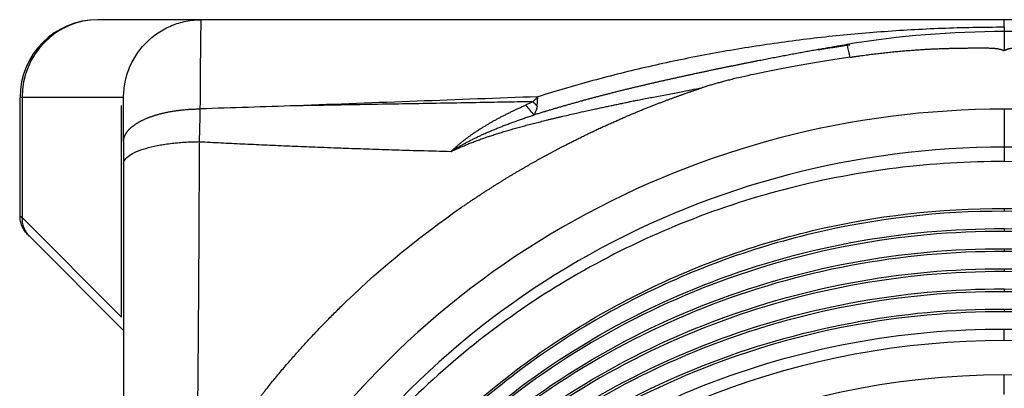
# Model space of a CAD drawing. Units: inches. Extents: x 3437 to 8758, y -2602 to -2179.
# Drawn here: x 8404 to 8423, y -2324 to -2317 of the extents above; entities that cross this region are included whole.
import ezdxf

# ---------------------------------------------------------------- set-up
doc = ezdxf.new("R2010")
doc.units = ezdxf.units.IN
doc.header["$MEASUREMENT"] = 0
doc.layers.add('1', color=7, linetype='Continuous', true_color=0xffffff)

msp = doc.modelspace()

# ---------------------------------------------------------------- linework, layer by layer
at = {"layer": '1', "color": 7, "linetype": 'Continuous', "lineweight": 25}
for p, q in [((8405.629, -2316.963), (8405.619, -2316.963)), ((8407.619, -2316.963), (8405.629, -2316.963)), ((8404.119, -2320.756), (8404.119, -2318.463)), ((8404.158, -2318.463), (8404.119, -2318.463)), ((8404.158, -2318.463), (8404.158, -2320.785)), ((8406.08, -2318.463), (8404.158, -2318.463)), ((8406.08, -2322.707), (8406.08, -2318.62)), ((8423.119, -2318.691), (8423.119, -2319.425)), ((8406.08, -2322.707), (8404.158, -2320.785)), ((8404.294, -2321.138), (8406.119, -2322.963)), ((8423.119, -2324.204), (8423.119, -2323.825))]:
    msp.add_line(p, q, dxfattribs=at)
msp.add_arc((8405.619, -2318.463), 1.5, 90, 180, dxfattribs=at)
for centre, major_axis, ratio, start_param, end_param in [((8405.629, -2318.463), (0, 1.5), 0.980581, 0, 1.570796), ((8423.119, -2334.725), (-16.599, 0), 0.965926, 4.712389, 7.853982), ((8423.119, -2334.725), (-16.599, 0), 0.965926, 1.570796, 4.712389), ((8423.119, -2334.88), (-16, 0), 0.965926, 4.712389, 7.853982), ((8423.119, -2334.88), (-16, 0), 0.965926, 1.570796, 4.712389), ((8423.119, -2337.831), (15.188, 0), 0.965926, 1.570796, 3.054806), ((8423.119, -2337.831), (15.188, 0), 0.965926, 0.095769, 1.570796), ((8423.119, -2337.831), (-14.5, 0), 0.965926, 4.712389, 6.47173), ((8423.119, -2337.831), (-14.5, 0), 0.965926, 2.907299, 4.712389)]:
    msp.add_ellipse(centre, major_axis=major_axis, ratio=ratio, start_param=start_param, end_param=end_param, dxfattribs=at)
for points, degree, knots in [([(8406.119, -2318.463), (8406.119, -2318.365), (8406.129, -2318.267), (8406.167, -2318.074), (8406.195, -2317.98), (8406.271, -2317.798), (8406.317, -2317.711), (8406.426, -2317.548), (8406.489, -2317.472), (8406.628, -2317.333), (8406.704, -2317.27), (8406.867, -2317.161), (8406.954, -2317.115), (8407.136, -2317.04), (8407.23, -2317.011), (8407.422, -2316.973), (8407.521, -2316.963), (8407.619, -2316.963)], 3, [0, 0, 0, 0, 0.125, 0.125, 0.25, 0.25, 0.375, 0.375, 0.5, 0.5, 0.625, 0.625, 0.75, 0.75, 0.875, 0.875, 1, 1, 1, 1]), ([(8407.599, -2318.687), (8407.6, -2318.559), (8407.601, -2318.436), (8407.602, -2318.2), (8407.603, -2318.088), (8407.605, -2317.876), (8407.605, -2317.777), (8407.607, -2317.593), (8407.608, -2317.509), (8407.609, -2317.358), (8407.61, -2317.291), (8407.612, -2317.174), (8407.613, -2317.125), (8407.614, -2317.045), (8407.615, -2317.015), (8407.617, -2316.974), (8407.618, -2316.964), (8407.619, -2316.963)], 3, [0, 0, 0, 0, 0.125, 0.125, 0.25, 0.25, 0.375, 0.375, 0.5, 0.5, 0.625, 0.625, 0.75, 0.75, 0.875, 0.875, 1, 1, 1, 1]), ([(8423.119, -2317.121), (8423.119, -2317.071), (8423.119, -2317.033), (8423.119, -2316.98), (8423.119, -2316.966), (8423.119, -2316.963)], 3, [0, 0, 0, 0, 0.5, 0.5, 1, 1, 1, 1]), ([(8423.119, -2317.11), (8422.713, -2317.11), (8422.31, -2317.118), (8421.513, -2317.148), (8421.12, -2317.171), (8420.346, -2317.229), (8419.965, -2317.264), (8419.209, -2317.349), (8418.834, -2317.399), (8418.088, -2317.51), (8417.718, -2317.573), (8417.167, -2317.677), (8416.984, -2317.713), (8416.619, -2317.789), (8416.438, -2317.829), (8416.076, -2317.912), (8415.895, -2317.955), (8415.536, -2318.045), (8415.357, -2318.092), (8414.821, -2318.237), (8414.466, -2318.341), (8414.115, -2318.452)], 3, [0, 0, 0, 0, 0.125, 0.125, 0.25, 0.25, 0.375, 0.375, 0.5, 0.5, 0.625, 0.625, 0.6875, 0.6875, 0.75, 0.75, 0.8125, 0.8125, 0.875, 0.875, 1, 1, 1, 1]), ([(8423.119, -2317.193), (8423.119, -2317.193), (8423.119, -2317.195), (8423.119, -2317.203), (8423.119, -2317.21), (8423.119, -2317.227), (8423.119, -2317.238), (8423.118, -2317.264), (8423.118, -2317.279), (8423.118, -2317.314), (8423.118, -2317.333), (8423.118, -2317.374), (8423.118, -2317.396), (8423.118, -2317.442), (8423.119, -2317.466), (8423.119, -2317.515), (8423.119, -2317.539), (8423.119, -2317.564)], 3, [0, 0, 0, 0, 0.125, 0.125, 0.25, 0.25, 0.375, 0.375, 0.5, 0.5, 0.625, 0.625, 0.75, 0.75, 0.875, 0.875, 1, 1, 1, 1]), ([(8423.119, -2317.11), (8423.119, -2317.137), (8423.119, -2317.158), (8423.119, -2317.186), (8423.119, -2317.193), (8423.119, -2317.193)], 3, [0, 0, 0, 0, 0.5, 0.5, 1, 1, 1, 1]), ([(8414.037, -2318.8), (8414.061, -2318.793), (8414.109, -2318.778), (8414.181, -2318.756), (8414.253, -2318.734), (8414.324, -2318.712), (8414.396, -2318.691), (8414.467, -2318.669), (8414.538, -2318.649), (8414.61, -2318.628), (8414.681, -2318.608), (8414.751, -2318.587), (8414.822, -2318.568), (8414.893, -2318.548), (8414.963, -2318.528), (8415.033, -2318.509), (8415.103, -2318.49), (8415.173, -2318.472), (8415.243, -2318.453), (8415.312, -2318.435), (8415.382, -2318.417), (8415.451, -2318.399), (8415.52, -2318.381), (8415.589, -2318.364), (8415.657, -2318.346), (8415.726, -2318.329), (8415.794, -2318.312), (8415.862, -2318.296), (8415.93, -2318.279), (8415.998, -2318.263), (8416.066, -2318.247), (8416.133, -2318.231), (8416.2, -2318.215), (8416.267, -2318.199), (8416.334, -2318.184), (8416.401, -2318.169), (8416.467, -2318.153), (8416.534, -2318.138), (8416.6, -2318.124), (8416.666, -2318.109), (8416.731, -2318.094), (8416.797, -2318.08), (8416.862, -2318.065), (8416.927, -2318.051), (8416.992, -2318.037), (8417.057, -2318.023), (8417.121, -2318.009), (8417.185, -2317.995), (8417.249, -2317.982), (8417.313, -2317.968), (8417.376, -2317.955), (8417.44, -2317.941), (8417.503, -2317.928), (8417.566, -2317.915), (8417.628, -2317.902), (8417.691, -2317.889), (8417.753, -2317.876), (8417.815, -2317.864), (8417.876, -2317.851), (8417.938, -2317.839), (8417.999, -2317.826), (8418.06, -2317.814), (8418.121, -2317.802), (8418.181, -2317.79), (8418.241, -2317.778), (8418.301, -2317.766), (8418.361, -2317.754), (8418.42, -2317.742), (8418.479, -2317.731), (8418.538, -2317.719), (8418.597, -2317.708), (8418.655, -2317.696), (8418.714, -2317.685), (8418.772, -2317.674), (8418.829, -2317.663), (8418.886, -2317.652), (8418.944, -2317.642), (8419, -2317.631), (8419.057, -2317.62), (8419.113, -2317.61), (8419.169, -2317.6), (8419.225, -2317.589), (8419.28, -2317.579), (8419.336, -2317.569), (8419.39, -2317.559), (8419.445, -2317.55), (8419.499, -2317.54), (8419.553, -2317.53), (8419.607, -2317.521), (8419.661, -2317.512), (8419.714, -2317.502), (8419.767, -2317.493), (8419.82, -2317.484), (8419.872, -2317.475), (8419.924, -2317.466), (8419.976, -2317.458), (8420.027, -2317.449), (8420.062, -2317.444), (8420.079, -2317.441)], 3, [0, 0, 0, 0, 0.012174, 0.024316, 0.036426, 0.048504, 0.060549, 0.072562, 0.084541, 0.096488, 0.108401, 0.12028, 0.132126, 0.143937, 0.155714, 0.167457, 0.179165, 0.190837, 0.202475, 0.214078, 0.225645, 0.237177, 0.248674, 0.260135, 0.27156, 0.28295, 0.294305, 0.305624, 0.316907, 0.328155, 0.339367, 0.350545, 0.361686, 0.372793, 0.383864, 0.394899, 0.405899, 0.416862, 0.42779, 0.438681, 0.449535, 0.460352, 0.471132, 0.481874, 0.492579, 0.503245, 0.513874, 0.524464, 0.535016, 0.545529, 0.556003, 0.566438, 0.576834, 0.587191, 0.597507, 0.607784, 0.61802, 0.628216, 0.638371, 0.648485, 0.658558, 0.668589, 0.678578, 0.688525, 0.69843, 0.708292, 0.718111, 0.727887, 0.73762, 0.747309, 0.756954, 0.766555, 0.776112, 0.785624, 0.795092, 0.804514, 0.813891, 0.823223, 0.832509, 0.84175, 0.850944, 0.860092, 0.869193, 0.878248, 0.887255, 0.896216, 0.905129, 0.913995, 0.922812, 0.931582, 0.940304, 0.948977, 0.957602, 0.966178, 0.974706, 0.983186, 0.991617, 1, 1, 1, 1]), ([(8420.088, -2317.459), (8420.088, -2317.458), (8420.084, -2317.446), (8420.081, -2317.441), (8420.079, -2317.441)], 3, [0, 0, 0, 0, 0.033508, 1, 1, 1, 1]), ([(8420.14, -2317.689), (8420.137, -2317.671), (8420.125, -2317.609), (8420.105, -2317.517), (8420.093, -2317.472), (8420.088, -2317.459)], 3, [0, 0, 0, 0, 0.166001, 0.589191, 1, 1, 1, 1]), ([(8420.14, -2317.689), (8420.162, -2317.686), (8420.205, -2317.679), (8420.269, -2317.67), (8420.333, -2317.661), (8420.395, -2317.652), (8420.457, -2317.644), (8420.519, -2317.636), (8420.58, -2317.628), (8420.639, -2317.621), (8420.699, -2317.613), (8420.757, -2317.607), (8420.815, -2317.6), (8420.872, -2317.594), (8420.928, -2317.588), (8420.984, -2317.583), (8421.039, -2317.577), (8421.093, -2317.572), (8421.146, -2317.568), (8421.199, -2317.563), (8421.251, -2317.559), (8421.302, -2317.555), (8421.353, -2317.551), (8421.402, -2317.547), (8421.451, -2317.544), (8421.5, -2317.541), (8421.547, -2317.538), (8421.594, -2317.535), (8421.64, -2317.532), (8421.685, -2317.53), (8421.73, -2317.528), (8421.774, -2317.526), (8421.817, -2317.524), (8421.859, -2317.522), (8421.901, -2317.521), (8421.942, -2317.519), (8421.997, -2317.518), (8422.068, -2317.516), (8422.154, -2317.514), (8422.239, -2317.512), (8422.324, -2317.511), (8422.409, -2317.51), (8422.493, -2317.509), (8422.578, -2317.508), (8422.661, -2317.508), (8422.727, -2317.508), (8422.774, -2317.508), (8422.803, -2317.509), (8422.83, -2317.51), (8422.856, -2317.511), (8422.881, -2317.512), (8422.906, -2317.514), (8422.929, -2317.516), (8422.95, -2317.519), (8422.971, -2317.521), (8422.991, -2317.524), (8423.01, -2317.528), (8423.027, -2317.531), (8423.043, -2317.535), (8423.059, -2317.539), (8423.073, -2317.543), (8423.086, -2317.548), (8423.098, -2317.553), (8423.109, -2317.558), (8423.116, -2317.562), (8423.119, -2317.564)], 3, [0, 0, 0, 0, 0.021935, 0.043617, 0.065045, 0.086221, 0.107144, 0.127814, 0.148231, 0.168396, 0.188309, 0.20797, 0.227378, 0.246535, 0.26544, 0.284093, 0.302495, 0.320645, 0.338543, 0.356191, 0.373587, 0.390733, 0.407627, 0.424271, 0.440664, 0.456806, 0.472698, 0.488339, 0.503731, 0.518872, 0.533764, 0.548405, 0.562797, 0.576939, 0.590832, 0.604476, 0.61787, 0.646618, 0.675253, 0.703773, 0.73218, 0.760473, 0.788652, 0.816717, 0.844668, 0.872505, 0.882383, 0.891897, 0.901046, 0.909832, 0.918257, 0.926322, 0.93403, 0.941383, 0.948384, 0.955036, 0.961341, 0.967305, 0.972931, 0.978226, 0.983195, 0.987847, 0.992191, 0.996237, 1, 1, 1, 1]), ([(8426.098, -2317.689), (8424.965, -2317.516), (8423.913, -2317.512), (8423.668, -2317.511), (8423.424, -2317.508), (8423.215, -2317.506), (8423.119, -2317.564)], 2, [0, 0, 0, 0.5, 0.5, 0.75, 0.75, 1, 1, 1]), ([(8412.442, -2319.507), (8412.453, -2319.502), (8412.476, -2319.491), (8412.51, -2319.475), (8412.545, -2319.459), (8412.58, -2319.443), (8412.616, -2319.428), (8412.653, -2319.412), (8412.69, -2319.396), (8412.728, -2319.381), (8412.766, -2319.365), (8412.805, -2319.35), (8412.845, -2319.334), (8412.885, -2319.319), (8412.926, -2319.303), (8412.967, -2319.288), (8413.009, -2319.273), (8413.051, -2319.258), (8413.094, -2319.242), (8413.138, -2319.227), (8413.182, -2319.212), (8413.227, -2319.198), (8413.273, -2319.183), (8413.319, -2319.168), (8413.366, -2319.153), (8413.413, -2319.139), (8413.461, -2319.124), (8413.509, -2319.11), (8413.558, -2319.096), (8413.608, -2319.081), (8413.658, -2319.067), (8413.709, -2319.053), (8413.761, -2319.039), (8413.813, -2319.024), (8413.865, -2319.01), (8413.918, -2318.996), (8413.972, -2318.982), (8414.026, -2318.968), (8414.081, -2318.954), (8414.137, -2318.94), (8414.193, -2318.926), (8414.249, -2318.911), (8414.306, -2318.897), (8414.364, -2318.883), (8414.422, -2318.869), (8414.481, -2318.855), (8414.54, -2318.841), (8414.667, -2318.811), (8414.838, -2318.772), (8415.03, -2318.729), (8415.152, -2318.703), (8415.225, -2318.687), (8415.273, -2318.677), (8415.319, -2318.667), (8415.366, -2318.657), (8415.412, -2318.647), (8415.458, -2318.637), (8415.504, -2318.628), (8415.55, -2318.618), (8415.596, -2318.608), (8415.642, -2318.598), (8415.688, -2318.589), (8415.734, -2318.579), (8415.781, -2318.569), (8415.827, -2318.56), (8415.866, -2318.551), (8415.91, -2318.543), (8415.967, -2318.531), (8416.055, -2318.514), (8416.206, -2318.485), (8416.373, -2318.452), (8416.592, -2318.41), (8416.81, -2318.368), (8417.058, -2318.32), (8417.216, -2318.29), (8417.291, -2318.276)], 3, [0, 0, 0, 0, 0.007453, 0.015009, 0.022667, 0.030429, 0.038295, 0.046264, 0.054336, 0.062513, 0.070793, 0.079179, 0.087668, 0.096263, 0.104963, 0.113769, 0.12268, 0.131698, 0.140821, 0.150052, 0.159389, 0.168833, 0.178385, 0.188044, 0.197812, 0.207687, 0.217671, 0.227764, 0.237965, 0.248275, 0.258694, 0.269223, 0.27986, 0.290607, 0.301463, 0.312429, 0.323504, 0.334688, 0.345982, 0.357385, 0.368898, 0.380521, 0.392252, 0.404094, 0.416045, 0.428105, 0.440276, 0.452557, 0.505989, 0.545156, 0.570037, 0.580622, 0.590018, 0.599414, 0.608808, 0.618202, 0.627596, 0.636988, 0.64638, 0.655771, 0.665161, 0.67455, 0.683939, 0.693327, 0.702714, 0.7121, 0.71763, 0.729274, 0.747034, 0.770912, 0.821296, 0.848946, 0.903886, 0.954239, 1, 1, 1, 1]), ([(8412.642, -2320.587), (8412.66, -2320.574), (8412.697, -2320.549), (8412.752, -2320.511), (8412.807, -2320.474), (8412.862, -2320.437), (8412.916, -2320.401), (8412.971, -2320.365), (8413.025, -2320.329), (8413.079, -2320.294), (8413.132, -2320.259), (8413.186, -2320.225), (8413.239, -2320.191), (8413.292, -2320.158), (8413.345, -2320.125), (8413.398, -2320.092), (8413.45, -2320.059), (8413.502, -2320.027), (8413.554, -2319.996), (8413.606, -2319.965), (8413.658, -2319.934), (8413.709, -2319.903), (8413.76, -2319.873), (8413.811, -2319.844), (8413.861, -2319.814), (8413.912, -2319.785), (8413.962, -2319.757), (8414.011, -2319.728), (8414.061, -2319.7), (8414.11, -2319.673), (8414.159, -2319.645), (8414.208, -2319.618), (8414.257, -2319.592), (8414.305, -2319.566), (8414.353, -2319.54), (8414.4, -2319.514), (8414.448, -2319.489), (8414.495, -2319.464), (8414.542, -2319.439), (8414.589, -2319.415), (8414.635, -2319.391), (8414.681, -2319.367), (8414.727, -2319.344), (8414.772, -2319.321), (8414.817, -2319.298), (8414.862, -2319.276), (8414.907, -2319.254), (8414.951, -2319.232), (8414.995, -2319.21), (8415.039, -2319.189), (8415.082, -2319.168), (8415.125, -2319.147), (8415.168, -2319.127), (8415.21, -2319.107), (8415.253, -2319.087), (8415.294, -2319.067), (8415.336, -2319.048), (8415.377, -2319.029), (8415.418, -2319.01), (8415.459, -2318.992), (8415.499, -2318.974), (8415.539, -2318.956), (8415.579, -2318.938), (8415.618, -2318.92), (8415.657, -2318.903), (8415.696, -2318.886), (8415.734, -2318.87), (8415.772, -2318.853), (8415.81, -2318.837), (8415.847, -2318.821), (8415.884, -2318.805), (8415.921, -2318.79), (8415.957, -2318.774), (8415.993, -2318.759), (8416.029, -2318.744), (8416.064, -2318.73), (8416.099, -2318.715), (8416.134, -2318.701), (8416.169, -2318.687), (8416.203, -2318.674), (8416.236, -2318.66), (8416.27, -2318.647), (8416.302, -2318.634), (8416.335, -2318.621), (8416.367, -2318.608), (8416.399, -2318.596), (8416.431, -2318.584), (8416.462, -2318.572), (8416.493, -2318.56), (8416.524, -2318.548), (8416.554, -2318.537), (8416.584, -2318.525), (8416.613, -2318.514), (8416.642, -2318.504), (8416.671, -2318.493), (8416.699, -2318.482), (8416.727, -2318.472), (8416.755, -2318.462), (8416.782, -2318.452), (8416.809, -2318.442), (8416.836, -2318.433), (8416.862, -2318.423), (8416.888, -2318.414), (8416.914, -2318.405), (8416.939, -2318.396), (8416.964, -2318.387), (8416.988, -2318.379), (8417.012, -2318.37), (8417.036, -2318.362), (8417.059, -2318.354), (8417.082, -2318.346), (8417.105, -2318.338), (8417.127, -2318.331), (8417.149, -2318.323), (8417.17, -2318.316), (8417.191, -2318.309), (8417.212, -2318.302), (8417.232, -2318.295), (8417.252, -2318.289), (8417.272, -2318.282), (8417.285, -2318.278), (8417.291, -2318.276)], 3, [0, 0, 0, 0, 0.012931, 0.025785, 0.038562, 0.051263, 0.063886, 0.076433, 0.088903, 0.101296, 0.113613, 0.125853, 0.138016, 0.150102, 0.162111, 0.174044, 0.1859, 0.197679, 0.209382, 0.221007, 0.232556, 0.244029, 0.255424, 0.266743, 0.277985, 0.28915, 0.300239, 0.311251, 0.322186, 0.333044, 0.343826, 0.354531, 0.365159, 0.37571, 0.386185, 0.396583, 0.406904, 0.417149, 0.427317, 0.437408, 0.447422, 0.45736, 0.467221, 0.477005, 0.486712, 0.496343, 0.505897, 0.515374, 0.524775, 0.534099, 0.543346, 0.552516, 0.56161, 0.570627, 0.579567, 0.588431, 0.597217, 0.605927, 0.614561, 0.623117, 0.631597, 0.64, 0.648327, 0.656577, 0.66475, 0.672846, 0.680865, 0.688808, 0.696674, 0.704464, 0.712176, 0.719812, 0.727372, 0.734854, 0.74226, 0.749589, 0.756842, 0.764017, 0.771116, 0.778138, 0.785084, 0.791953, 0.798745, 0.80546, 0.812099, 0.818661, 0.825146, 0.831555, 0.837886, 0.844141, 0.85032, 0.856422, 0.862446, 0.868395, 0.874266, 0.880061, 0.885779, 0.891421, 0.896985, 0.902473, 0.907885, 0.913219, 0.918477, 0.923658, 0.928762, 0.93379, 0.938741, 0.943615, 0.948413, 0.953134, 0.957778, 0.962345, 0.966836, 0.97125, 0.975587, 0.979848, 0.984032, 0.988139, 0.992169, 0.996123, 1, 1, 1, 1]), ([(8406.119, -2319.315), (8406.119, -2319.127), (8406.119, -2318.967), (8406.119, -2318.812), (8406.119, -2318.585), (8406.119, -2318.463), (8406.119, -2318.463)], 2, [0, 0, 0, 0.25, 0.25, 0.5, 0.75, 1, 1, 1]), ([(8414.018, -2318.547), (8413.859, -2318.549), (8413.52, -2318.556), (8412.981, -2318.565), (8412.378, -2318.576), (8411.749, -2318.587), (8411.091, -2318.598), (8410.506, -2318.608), (8409.952, -2318.618), (8409.627, -2318.623), (8409.451, -2318.626)], 3, [0, 0, 0, 0, 0.104481, 0.222641, 0.354481, 0.499999, 0.636086, 0.786758, 0.884301, 1, 1, 1, 1]), ([(8414.018, -2318.547), (8414.022, -2318.551), (8414.03, -2318.56), (8414.042, -2318.572), (8414.054, -2318.584), (8414.066, -2318.596), (8414.077, -2318.608), (8414.089, -2318.619), (8414.097, -2318.627), (8414.101, -2318.631)], 3, [0, 0, 0, 0, 0.143132, 0.286132, 0.429025, 0.571834, 0.714584, 0.857298, 1, 1, 1, 1]), ([(8414.101, -2318.631), (8414.101, -2318.623), (8414.102, -2318.608), (8414.104, -2318.586), (8414.106, -2318.564), (8414.108, -2318.541), (8414.109, -2318.519), (8414.111, -2318.497), (8414.113, -2318.474), (8414.114, -2318.46), (8414.115, -2318.452)], 3, [0, 0, 0, 0, 0.128692, 0.256302, 0.382843, 0.508329, 0.632772, 0.756189, 0.878593, 1, 1, 1, 1]), ([(8406.119, -2319.315), (8406.119, -2319.312), (8406.119, -2319.307), (8406.119, -2319.3), (8406.12, -2319.292), (8406.121, -2319.285), (8406.122, -2319.277), (8406.123, -2319.269), (8406.124, -2319.261), (8406.126, -2319.253), (8406.128, -2319.245), (8406.131, -2319.236), (8406.133, -2319.228), (8406.136, -2319.219), (8406.139, -2319.211), (8406.143, -2319.202), (8406.147, -2319.194), (8406.151, -2319.185), (8406.156, -2319.176), (8406.161, -2319.167), (8406.166, -2319.158), (8406.172, -2319.149), (8406.178, -2319.14), (8406.184, -2319.131), (8406.191, -2319.122), (8406.198, -2319.113), (8406.206, -2319.104), (8406.214, -2319.094), (8406.222, -2319.085), (8406.231, -2319.076), (8406.241, -2319.066), (8406.251, -2319.057), (8406.261, -2319.048), (8406.272, -2319.038), (8406.283, -2319.029), (8406.295, -2319.019), (8406.307, -2319.01), (8406.32, -2319.001), (8406.333, -2318.991), (8406.347, -2318.982), (8406.361, -2318.972), (8406.376, -2318.963), (8406.391, -2318.954), (8406.407, -2318.944), (8406.423, -2318.935), (8406.44, -2318.926), (8406.458, -2318.917), (8406.476, -2318.908), (8406.494, -2318.899), (8406.514, -2318.89), (8406.533, -2318.881), (8406.554, -2318.872), (8406.574, -2318.864), (8406.596, -2318.855), (8406.618, -2318.847), (8406.64, -2318.838), (8406.664, -2318.83), (8406.687, -2318.822), (8406.712, -2318.814), (8406.736, -2318.806), (8406.762, -2318.799), (8406.788, -2318.791), (8406.814, -2318.784), (8406.841, -2318.777), (8406.869, -2318.77), (8406.897, -2318.764), (8406.926, -2318.757), (8406.955, -2318.751), (8406.985, -2318.745), (8407.015, -2318.739), (8407.046, -2318.734), (8407.078, -2318.729), (8407.109, -2318.724), (8407.142, -2318.719), (8407.175, -2318.715), (8407.208, -2318.71), (8407.242, -2318.707), (8407.276, -2318.703), (8407.31, -2318.7), (8407.345, -2318.697), (8407.38, -2318.694), (8407.416, -2318.692), (8407.452, -2318.69), (8407.488, -2318.689), (8407.525, -2318.688), (8407.562, -2318.687), (8407.587, -2318.687), (8407.599, -2318.687)], 3, [0, 0, 0, 0, 0.007597, 0.015292, 0.023087, 0.030982, 0.038975, 0.047068, 0.05526, 0.063551, 0.071942, 0.080432, 0.089021, 0.097709, 0.106496, 0.115383, 0.124369, 0.133454, 0.142639, 0.151923, 0.161306, 0.170788, 0.180369, 0.19005, 0.19983, 0.209709, 0.219687, 0.229765, 0.239942, 0.250218, 0.260594, 0.271068, 0.281642, 0.292315, 0.303087, 0.313959, 0.32493, 0.336, 0.347169, 0.358438, 0.369805, 0.381272, 0.392839, 0.404504, 0.416269, 0.428133, 0.440096, 0.452158, 0.46432, 0.476581, 0.488941, 0.5014, 0.513959, 0.526617, 0.539374, 0.55223, 0.565186, 0.578241, 0.591395, 0.604648, 0.618, 0.631452, 0.645003, 0.658653, 0.672403, 0.686251, 0.700199, 0.714247, 0.728393, 0.742639, 0.756984, 0.771428, 0.785971, 0.800614, 0.815356, 0.830197, 0.845137, 0.860177, 0.875316, 0.890554, 0.905891, 0.921328, 0.936864, 0.952499, 0.968233, 0.984067, 1, 1, 1, 1]), ([(8412.442, -2319.507), (8412.447, -2319.501), (8412.458, -2319.491), (8412.475, -2319.475), (8412.492, -2319.459), (8412.51, -2319.443), (8412.528, -2319.427), (8412.546, -2319.411), (8412.564, -2319.395), (8412.582, -2319.379), (8412.601, -2319.363), (8412.62, -2319.347), (8412.64, -2319.331), (8412.66, -2319.315), (8412.68, -2319.299), (8412.7, -2319.283), (8412.721, -2319.268), (8412.741, -2319.252), (8412.763, -2319.236), (8412.784, -2319.22), (8412.806, -2319.205), (8412.828, -2319.189), (8412.85, -2319.173), (8412.873, -2319.158), (8412.896, -2319.142), (8412.919, -2319.127), (8412.942, -2319.111), (8412.966, -2319.095), (8412.99, -2319.08), (8413.015, -2319.064), (8413.039, -2319.049), (8413.064, -2319.034), (8413.089, -2319.018), (8413.115, -2319.003), (8413.141, -2318.987), (8413.167, -2318.972), (8413.193, -2318.957), (8413.22, -2318.941), (8413.247, -2318.926), (8413.274, -2318.911), (8413.302, -2318.896), (8413.329, -2318.881), (8413.357, -2318.865), (8413.386, -2318.85), (8413.415, -2318.835), (8413.443, -2318.82), (8413.473, -2318.805), (8413.502, -2318.79), (8413.532, -2318.775), (8413.562, -2318.76), (8413.593, -2318.745), (8413.623, -2318.73), (8413.654, -2318.715), (8413.686, -2318.701), (8413.717, -2318.686), (8413.749, -2318.671), (8413.781, -2318.656), (8413.814, -2318.642), (8413.846, -2318.627), (8413.868, -2318.617), (8413.879, -2318.612)], 3, [0, 0, 0, 0, 0.013535, 0.027187, 0.040955, 0.054843, 0.068849, 0.082975, 0.097223, 0.111593, 0.126085, 0.140701, 0.155442, 0.170308, 0.1853, 0.200418, 0.215665, 0.231039, 0.246543, 0.262176, 0.27794, 0.293834, 0.30986, 0.326019, 0.34231, 0.358735, 0.375293, 0.391987, 0.408815, 0.425779, 0.442879, 0.460116, 0.47749, 0.495002, 0.512652, 0.530441, 0.548369, 0.566436, 0.584643, 0.602991, 0.621479, 0.640108, 0.65888, 0.677793, 0.696848, 0.716047, 0.735388, 0.754873, 0.774502, 0.794274, 0.814192, 0.834254, 0.854461, 0.874813, 0.895312, 0.915956, 0.936747, 0.957684, 0.978769, 1, 1, 1, 1]), ([(8414.101, -2318.631), (8414.1, -2318.634), (8414.1, -2318.64), (8414.099, -2318.649), (8414.097, -2318.658), (8414.095, -2318.667), (8414.093, -2318.676), (8414.091, -2318.685), (8414.088, -2318.694), (8414.085, -2318.702), (8414.08, -2318.717), (8414.071, -2318.738), (8414.056, -2318.768), (8414.044, -2318.789), (8414.037, -2318.8)], 3, [0, 0, 0, 0, 0.051665, 0.103056, 0.154202, 0.20513, 0.255871, 0.306452, 0.356904, 0.407259, 0.457545, 0.611243, 0.791869, 1, 1, 1, 1]), ([(8412.442, -2319.507), (8412.45, -2319.502), (8412.468, -2319.491), (8412.494, -2319.474), (8412.52, -2319.458), (8412.547, -2319.442), (8412.574, -2319.426), (8412.602, -2319.41), (8412.63, -2319.394), (8412.658, -2319.378), (8412.687, -2319.362), (8412.716, -2319.346), (8412.746, -2319.33), (8412.776, -2319.314), (8412.806, -2319.299), (8412.837, -2319.283), (8412.868, -2319.267), (8412.9, -2319.252), (8412.932, -2319.236), (8412.964, -2319.221), (8412.997, -2319.205), (8413.03, -2319.19), (8413.064, -2319.174), (8413.098, -2319.159), (8413.133, -2319.144), (8413.168, -2319.128), (8413.203, -2319.113), (8413.239, -2319.098), (8413.275, -2319.083), (8413.311, -2319.068), (8413.348, -2319.053), (8413.385, -2319.038), (8413.423, -2319.023), (8413.461, -2319.008), (8413.5, -2318.993), (8413.539, -2318.978), (8413.578, -2318.963), (8413.618, -2318.949), (8413.658, -2318.934), (8413.699, -2318.92), (8413.74, -2318.905), (8413.781, -2318.89), (8413.823, -2318.876), (8413.865, -2318.862), (8413.907, -2318.847), (8413.95, -2318.833), (8413.994, -2318.819), (8414.023, -2318.809), (8414.038, -2318.804)], 3, [0, 0, 0, 0, 0.017356, 0.034895, 0.052619, 0.070529, 0.088625, 0.106908, 0.12538, 0.144041, 0.162892, 0.181934, 0.201167, 0.220594, 0.240213, 0.260026, 0.280035, 0.300238, 0.320638, 0.341234, 0.362028, 0.38302, 0.404211, 0.425601, 0.44719, 0.46898, 0.490971, 0.513163, 0.535557, 0.558153, 0.580953, 0.603956, 0.627162, 0.650573, 0.674189, 0.69801, 0.722036, 0.746268, 0.770707, 0.795352, 0.820205, 0.845264, 0.870532, 0.896008, 0.921692, 0.947586, 0.973688, 1, 1, 1, 1]), ([(8406.119, -2319.747), (8406.119, -2319.719), (8406.128, -2319.692), (8406.165, -2319.637), (8406.193, -2319.611), (8406.266, -2319.56), (8406.311, -2319.535), (8406.418, -2319.489), (8406.478, -2319.468), (8406.614, -2319.428), (8406.688, -2319.41), (8406.847, -2319.379), (8406.932, -2319.366), (8407.11, -2319.344), (8407.202, -2319.335), (8407.391, -2319.323), (8407.488, -2319.32), (8407.584, -2319.319)], 3, [0, 0, 0, 0, 0.125, 0.125, 0.25, 0.25, 0.375, 0.375, 0.5, 0.5, 0.625, 0.625, 0.75, 0.75, 0.875, 0.875, 1, 1, 1, 1]), ([(8407.531, -2326.031), (8407.532, -2325.97), (8407.535, -2325.796), (8407.539, -2325.456), (8407.546, -2324.958), (8407.552, -2324.409), (8407.557, -2323.839), (8407.562, -2323.28), (8407.568, -2322.484), (8407.575, -2321.501), (8407.58, -2320.381), (8407.583, -2319.664), (8407.584, -2319.319)], 3, [0, 0, 0, 0, 0.027227, 0.077928, 0.152126, 0.249835, 0.32348, 0.4068, 0.4998, 0.679393, 0.846139, 1, 1, 1, 1]), ([(8407.584, -2319.32), (8407.653, -2319.323), (8407.79, -2319.33), (8407.996, -2319.341), (8408.204, -2319.351), (8408.413, -2319.361), (8408.624, -2319.37), (8408.837, -2319.38), (8409.051, -2319.39), (8409.266, -2319.399), (8409.483, -2319.408), (8409.701, -2319.417), (8409.932, -2319.426), (8410.15, -2319.434), (8410.444, -2319.445), (8410.819, -2319.459), (8411.315, -2319.475), (8411.862, -2319.491), (8412.243, -2319.501), (8412.442, -2319.507)], 3, [0, 0, 0, 0, 0.042189, 0.084688, 0.127497, 0.170616, 0.214045, 0.257785, 0.301835, 0.346195, 0.390866, 0.435847, 0.481139, 0.533348, 0.570555, 0.662495, 0.764716, 0.877217, 1, 1, 1, 1]), ([(8423.119, -2319.704), (8421.724, -2319.698), (8419.632, -2319.958), (8417.646, -2320.599), (8416.358, -2321.108), (8414.478, -2321.996), (8412.801, -2323.226), (8410.827, -2325.119), (8409.543, -2326.728), (8408.612, -2328.534), (8408.076, -2329.773), (8407.401, -2331.682), (8407.121, -2333.694), (8407.118, -2335.044), (8407.118, -2335.052), (8407.118, -2335.061)], 3, [0, 0, 0, 0, 0.166497, 0.249745, 0.249745, 0.332993, 0.49949, 0.49949, 0.665987, 0.749235, 0.749235, 0.832484, 0.99898, 0.99898, 1, 1, 1, 1]), ([(8406.119, -2319.747), (8406.119, -2320.548), (8406.119, -2322.152), (8406.119, -2324.554), (8406.119, -2326.936), (8406.119, -2328.51), (8406.119, -2329.287)], 3, [0, 0, 0, 0, 0.251578, 0.503156, 0.754733, 1, 1, 1, 1]), ([(8409.122, -2340.853), (8408.638, -2339.748), (8408.298, -2338.586), (8408.013, -2336.809), (8407.956, -2336.211), (8407.928, -2335.312), (8407.929, -2335.012), (8407.949, -2334.413), (8408.048, -2332.917), (8408.385, -2331.443), (8408.904, -2330.03), (8409.017, -2329.751), (8409.26, -2329.199), (8409.652, -2328.383), (8410.435, -2327.085), (8411.376, -2325.888), (8412.006, -2325.225), (8412.44, -2324.795), (8412.664, -2324.587), (8413.816, -2323.581), (8414.842, -2322.886), (8416.489, -2322.04), (8417.056, -2321.79), (8418.218, -2321.361), (8420.003, -2320.822), (8421.873, -2320.604), (8423.119, -2320.609)], 3, [0, 0, 0, 0, 0.125, 0.125, 0.1875, 0.1875, 0.21875, 0.21875, 0.25, 0.375, 0.375, 0.40625, 0.40625, 0.4375, 0.5, 0.5625, 0.59375, 0.59375, 0.625, 0.625, 0.75, 0.75, 0.8125, 0.8125, 0.875, 1, 1, 1, 1]), ([(8423.119, -2320.664), (8421.873, -2320.659), (8420.004, -2320.877), (8418.218, -2321.416), (8417.056, -2321.845), (8416.489, -2322.095), (8414.842, -2322.941), (8413.816, -2323.636), (8412.664, -2324.642), (8412.44, -2324.85), (8412.006, -2325.28), (8411.376, -2325.943), (8410.435, -2327.14), (8409.652, -2328.438), (8409.26, -2329.254), (8409.017, -2329.806), (8408.904, -2330.085), (8408.385, -2331.497), (8408.048, -2332.972), (8407.949, -2334.468), (8407.934, -2334.924), (8407.931, -2335.081), (8407.931, -2335.238)], 3, [0, 0, 0, 0, 0.156721, 0.235082, 0.235082, 0.313443, 0.313443, 0.470164, 0.470164, 0.509345, 0.509345, 0.548525, 0.626886, 0.705246, 0.744427, 0.744427, 0.783607, 0.783607, 0.940328, 0.979509, 0.979509, 1, 1, 1, 1]), ([(8404.265, -2321.109), (8404.242, -2321.086), (8404.221, -2321.061), (8404.185, -2321.006), (8404.169, -2320.977), (8404.144, -2320.917), (8404.135, -2320.885), (8404.122, -2320.821), (8404.119, -2320.789), (8404.119, -2320.756)], 3, [0, 0, 0, 0, 0.25, 0.25, 0.5, 0.5, 0.75, 0.75, 1, 1, 1, 1]), ([(8404.158, -2320.785), (8404.156, -2320.818), (8404.158, -2320.851), (8404.169, -2320.915), (8404.178, -2320.947), (8404.201, -2321.007), (8404.216, -2321.036), (8404.251, -2321.09), (8404.272, -2321.116), (8404.294, -2321.138)], 3, [0, 0, 0, 0, 0.25, 0.25, 0.5, 0.5, 0.75, 0.75, 1, 1, 1, 1]), ([(8423.119, -2320.998), (8425.107, -2321.006), (8429.082, -2321.786), (8434.138, -2325.073), (8437.483, -2329.934), (8438.284, -2333.726), (8438.306, -2335.599)], 3, [0, 0, 0, 0, 0.25181, 0.50362, 0.75543, 1, 1, 1, 1]), ([(8404.265, -2321.109), (8404.265, -2321.109), (8404.265, -2321.109), (8404.266, -2321.11), (8404.266, -2321.11), (8404.267, -2321.111), (8404.267, -2321.112), (8404.268, -2321.113), (8404.27, -2321.114), (8404.271, -2321.115), (8404.273, -2321.117), (8404.274, -2321.118), (8404.276, -2321.12), (8404.278, -2321.122), (8404.28, -2321.125), (8404.283, -2321.127), (8404.285, -2321.13), (8404.288, -2321.132), (8404.291, -2321.135), (8404.293, -2321.137), (8404.294, -2321.139)], 3, [0, 0, 0, 0, 0.055354, 0.110661, 0.165934, 0.221188, 0.276434, 0.331687, 0.386959, 0.442265, 0.497616, 0.553026, 0.608509, 0.664077, 0.719743, 0.77552, 0.831422, 0.887461, 0.943649, 1, 1, 1, 1]), ([(8438.305, -2335.626), (8438.28, -2333.762), (8437.478, -2329.98), (8434.138, -2325.128), (8429.082, -2321.841), (8425.107, -2321.061), (8423.119, -2321.053)], 3, [0, 0, 0, 0, 0.243666, 0.495777, 0.747889, 1, 1, 1, 1]), ([(8407.932, -2335.857), (8407.946, -2333.979), (8408.742, -2330.194), (8412.1, -2325.364), (8417.156, -2322.126), (8421.131, -2321.379), (8423.119, -2321.387)], 3, [0, 0, 0, 0, 0.246633, 0.497756, 0.748878, 1, 1, 1, 1]), ([(8423.119, -2321.386), (8423.119, -2321.386), (8423.119, -2321.386), (8423.119, -2321.404), (8423.119, -2321.422), (8423.119, -2321.44)], 3, [0, 0, 0, 0, 0.002043, 0.002043, 1, 1, 1, 1]), ([(8423.119, -2321.387), (8425.107, -2321.395), (8429.082, -2322.175), (8434.137, -2325.462), (8437.439, -2330.259), (8438.251, -2333.967), (8438.301, -2335.764)], 3, [0, 0, 0, 0, 0.254275, 0.50855, 0.762825, 1, 1, 1, 1]), ([(8423.119, -2321.441), (8421.131, -2321.433), (8417.156, -2322.18), (8412.1, -2325.419), (8408.767, -2330.214), (8407.963, -2333.951), (8407.933, -2335.787)], 3, [0, 0, 0, 0, 0.252493, 0.504987, 0.75748, 1, 1, 1, 1]), ([(8438.305, -2335.987), (8438.276, -2334.132), (8437.473, -2330.361), (8434.138, -2325.516), (8429.082, -2322.229), (8425.107, -2321.449), (8423.119, -2321.441)], 3, [0, 0, 0, 0, 0.242759, 0.495173, 0.747586, 1, 1, 1, 1]), ([(8407.937, -2335.96), (8407.986, -2334.178), (8408.798, -2330.502), (8412.1, -2325.752), (8417.155, -2322.514), (8421.131, -2321.766), (8423.119, -2321.774)], 3, [0, 0, 0, 0, 0.237127, 0.491418, 0.745709, 1, 1, 1, 1]), ([(8423.119, -2321.774), (8425.107, -2321.782), (8429.082, -2322.562), (8434.138, -2325.849), (8437.402, -2330.592), (8438.223, -2334.225), (8438.294, -2335.957)], 3, [0, 0, 0, 0, 0.256476, 0.512952, 0.769428, 1, 1, 1, 1]), ([(8423.119, -2321.829), (8421.131, -2321.821), (8417.156, -2322.569), (8412.1, -2325.807), (8408.803, -2330.549), (8407.99, -2334.215), (8407.937, -2335.988)], 3, [0, 0, 0, 0, 0.254591, 0.509181, 0.763772, 1, 1, 1, 1]), ([(8438.3, -2336.18), (8438.248, -2334.391), (8437.435, -2330.694), (8434.138, -2325.904), (8429.082, -2322.617), (8425.107, -2321.837), (8423.119, -2321.829)], 3, [0, 0, 0, 0, 0.236253, 0.490835, 0.745418, 1, 1, 1, 1]), ([(8407.943, -2336.161), (8408.015, -2334.442), (8408.835, -2330.838), (8412.1, -2326.141), (8417.156, -2322.903), (8421.131, -2322.155), (8423.119, -2322.163)], 3, [0, 0, 0, 0, 0.23072, 0.487147, 0.743573, 1, 1, 1, 1]), ([(8423.119, -2322.162), (8423.119, -2322.162), (8423.119, -2322.162), (8423.119, -2322.18), (8423.119, -2322.199), (8423.119, -2322.217)], 3, [0, 0, 0, 0, 0.001958, 0.001958, 1, 1, 1, 1]), ([(8423.119, -2322.163), (8425.107, -2322.171), (8429.082, -2322.951), (8434.137, -2326.238), (8437.364, -2330.925), (8438.193, -2334.485), (8438.285, -2336.151)], 3, [0, 0, 0, 0, 0.258715, 0.517431, 0.776146, 1, 1, 1, 1]), ([(8423.119, -2322.217), (8421.131, -2322.209), (8417.156, -2322.957), (8412.1, -2326.195), (8408.804, -2330.937), (8407.99, -2334.601), (8407.937, -2336.374)], 3, [0, 0, 0, 0, 0.254623, 0.509246, 0.763869, 1, 1, 1, 1]), ([(8438.3, -2336.568), (8438.248, -2334.779), (8437.435, -2331.082), (8434.138, -2326.292), (8429.082, -2323.005), (8425.107, -2322.225), (8423.119, -2322.217)], 3, [0, 0, 0, 0, 0.236253, 0.490835, 0.745418, 1, 1, 1, 1]), ([(8407.531, -2326.031), (8407.542, -2326.012), (8407.565, -2325.974), (8407.6, -2325.917), (8407.634, -2325.86), (8407.669, -2325.804), (8407.704, -2325.748), (8407.739, -2325.691), (8407.774, -2325.635), (8407.81, -2325.579), (8407.846, -2325.524), (8407.882, -2325.468), (8407.918, -2325.412), (8407.955, -2325.357), (8407.992, -2325.302), (8408.029, -2325.247), (8408.066, -2325.192), (8408.103, -2325.137), (8408.141, -2325.082), (8408.179, -2325.028), (8408.217, -2324.973), (8408.255, -2324.919), (8408.293, -2324.865), (8408.332, -2324.811), (8408.371, -2324.757), (8408.41, -2324.703), (8408.449, -2324.649), (8408.489, -2324.596), (8408.528, -2324.543), (8408.568, -2324.49), (8408.608, -2324.437), (8408.649, -2324.384), (8408.689, -2324.331), (8408.73, -2324.279), (8408.771, -2324.226), (8408.812, -2324.174), (8408.866, -2324.106), (8408.934, -2324.021), (8409.016, -2323.921), (8409.098, -2323.821), (8409.182, -2323.722), (8409.266, -2323.624), (8409.35, -2323.526), (8409.436, -2323.429), (8409.522, -2323.332), (8409.609, -2323.236), (8409.697, -2323.14), (8409.785, -2323.045), (8409.874, -2322.951), (8409.964, -2322.857), (8410.055, -2322.764), (8410.146, -2322.672), (8410.238, -2322.58), (8410.331, -2322.489), (8410.393, -2322.428), (8410.424, -2322.398)], 3, [0, 0, 0, 0, 0.014294, 0.028587, 0.04288, 0.057173, 0.071464, 0.085756, 0.100047, 0.114337, 0.128627, 0.142916, 0.157205, 0.171494, 0.185781, 0.200069, 0.214356, 0.228643, 0.242929, 0.257215, 0.2715, 0.285785, 0.30007, 0.314354, 0.328638, 0.342921, 0.357204, 0.371487, 0.38577, 0.400052, 0.414334, 0.428615, 0.442896, 0.457177, 0.471458, 0.485739, 0.500019, 0.527762, 0.55551, 0.583262, 0.611019, 0.63878, 0.666545, 0.694315, 0.722088, 0.749865, 0.777646, 0.805429, 0.833217, 0.861007, 0.8888, 0.916596, 0.944395, 0.972196, 1, 1, 1, 1]), ([(8407.952, -2336.361), (8408.043, -2334.706), (8408.872, -2331.172), (8412.1, -2326.529), (8417.156, -2323.29), (8421.131, -2322.543), (8423.119, -2322.551)], 3, [0, 0, 0, 0, 0.224205, 0.482803, 0.741402, 1, 1, 1, 1]), ([(8423.119, -2322.551), (8425.107, -2322.559), (8429.082, -2323.339), (8434.138, -2326.626), (8437.325, -2331.258), (8438.162, -2334.744), (8438.272, -2336.343)], 3, [0, 0, 0, 0, 0.261003, 0.522006, 0.783009, 1, 1, 1, 1]), ([(8423.119, -2322.605), (8421.131, -2322.597), (8417.156, -2323.345), (8412.1, -2326.584), (8408.842, -2331.27), (8408.02, -2334.86), (8407.945, -2336.567)], 3, [0, 0, 0, 0, 0.256847, 0.513693, 0.77054, 1, 1, 1, 1]), ([(8438.293, -2336.761), (8438.219, -2335.038), (8437.397, -2331.415), (8434.138, -2326.681), (8429.082, -2323.394), (8425.107, -2322.613), (8423.119, -2322.605)], 3, [0, 0, 0, 0, 0.229633, 0.486422, 0.743211, 1, 1, 1, 1]), ([(8407.964, -2336.561), (8408.073, -2334.97), (8408.909, -2331.508), (8412.1, -2326.917), (8417.156, -2323.679), (8421.131, -2322.931), (8423.119, -2322.939)], 3, [0, 0, 0, 0, 0.217553, 0.478369, 0.739184, 1, 1, 1, 1]), ([(8423.119, -2322.939), (8425.107, -2322.947), (8429.082, -2323.727), (8434.138, -2327.014), (8437.288, -2331.591), (8438.132, -2335.004), (8438.258, -2336.537)], 3, [0, 0, 0, 0, 0.263322, 0.526645, 0.789967, 1, 1, 1, 1])]:
    msp.add_open_spline(points, degree=degree, knots=knots, dxfattribs=at)
for points, degree in [([(8423.119, -2316.963), (8417.952, -2316.963), (8412.786, -2316.963), (8407.619, -2316.963)], 3), ([(8438.619, -2316.963), (8433.452, -2316.963), (8428.286, -2316.963), (8423.119, -2316.963)], 3), ([(8423.119, -2317.193), (8422.109, -2317.193), (8421.089, -2317.275), (8420.079, -2317.441)], 3), ([(8426.159, -2317.441), (8425.149, -2317.275), (8424.129, -2317.193), (8423.119, -2317.193)], 3), ([(8420.136, -2317.452), (8419.511, -2317.549)], 1), ([(8420.14, -2317.689), (8418.165, -2317.99), (8417.291, -2318.276)], 2), ([(8406.119, -2318.463), (8406.119, -2318.463), (8406.106, -2318.463), (8406.08, -2318.463)], 3), ([(8414.115, -2318.451), (8412.56, -2318.509), (8411.005, -2318.567), (8409.451, -2318.626)], 3), ([(8414.018, -2318.547), (8413.972, -2318.569), (8413.925, -2318.591), (8413.879, -2318.612)], 3), ([(8414.115, -2318.452), (8414.082, -2318.483), (8414.05, -2318.515), (8414.018, -2318.547)], 3), ([(8407.584, -2319.319), (8407.589, -2319.103), (8407.594, -2318.892), (8407.599, -2318.686)], 3), ([(8409.451, -2318.626), (8408.834, -2318.646), (8408.216, -2318.666), (8407.599, -2318.686)], 3), ([(8413.879, -2318.613), (8413.932, -2318.68), (8413.985, -2318.743), (8414.037, -2318.8)], 3), ([(8406.119, -2319.315), (8406.119, -2319.455), (8406.119, -2319.599), (8406.119, -2319.747)], 3), ([(8423.119, -2319.425), (8423.119, -2319.518), (8423.119, -2319.611), (8423.119, -2319.704)], 3), ([(8439.119, -2335.255), (8439.119, -2333.225), (8438.285, -2329.163), (8434.727, -2323.994), (8429.401, -2320.533), (8425.213, -2319.712), (8423.119, -2319.704)], 3), ([(8410.424, -2322.398), (8411.112, -2321.738), (8411.854, -2321.132), (8412.642, -2320.587)], 3), ([(8423.119, -2320.609), (8423.119, -2320.627), (8423.119, -2320.646), (8423.119, -2320.664)], 3), ([(8423.119, -2320.609), (8425.107, -2320.617), (8429.082, -2321.398), (8434.138, -2324.685), (8437.515, -2329.592), (8438.702, -2335.377), (8437.515, -2341.161), (8434.137, -2346.068), (8429.082, -2349.355), (8425.106, -2350.135), (8423.119, -2350.143)], 3), ([(8438.307, -2335.431), (8438.307, -2333.503), (8437.516, -2329.647), (8434.138, -2324.739), (8429.082, -2321.453), (8425.107, -2320.672), (8423.119, -2320.664)], 3), ([(8404.152, -2320.785), (8404.138, -2320.775), (8404.126, -2320.766), (8404.113, -2320.756)], 3), ([(8423.119, -2321.053), (8421.131, -2321.044), (8417.156, -2321.792), (8412.1, -2325.031), (8408.722, -2329.89), (8407.931, -2333.714), (8407.931, -2335.626)], 3), ([(8407.932, -2335.571), (8407.932, -2333.659), (8408.723, -2329.835), (8412.1, -2324.976), (8417.156, -2321.738), (8421.131, -2320.99), (8423.119, -2320.998)], 3), ([(8423.119, -2320.998), (8423.119, -2321.016), (8423.119, -2321.034), (8423.119, -2321.052)], 3), ([(8423.119, -2321.774), (8423.119, -2321.792), (8423.119, -2321.81), (8423.119, -2321.829)], 3), ([(8423.119, -2322.55), (8423.119, -2322.569), (8423.119, -2322.587), (8423.119, -2322.605)], 3), ([(8423.119, -2323.16), (8423.119, -2323.086), (8423.119, -2323.012), (8423.119, -2322.939)], 3)]:
    msp.add_open_spline(points, degree=degree, dxfattribs=at)

doc.saveas('drawing.dxf')
